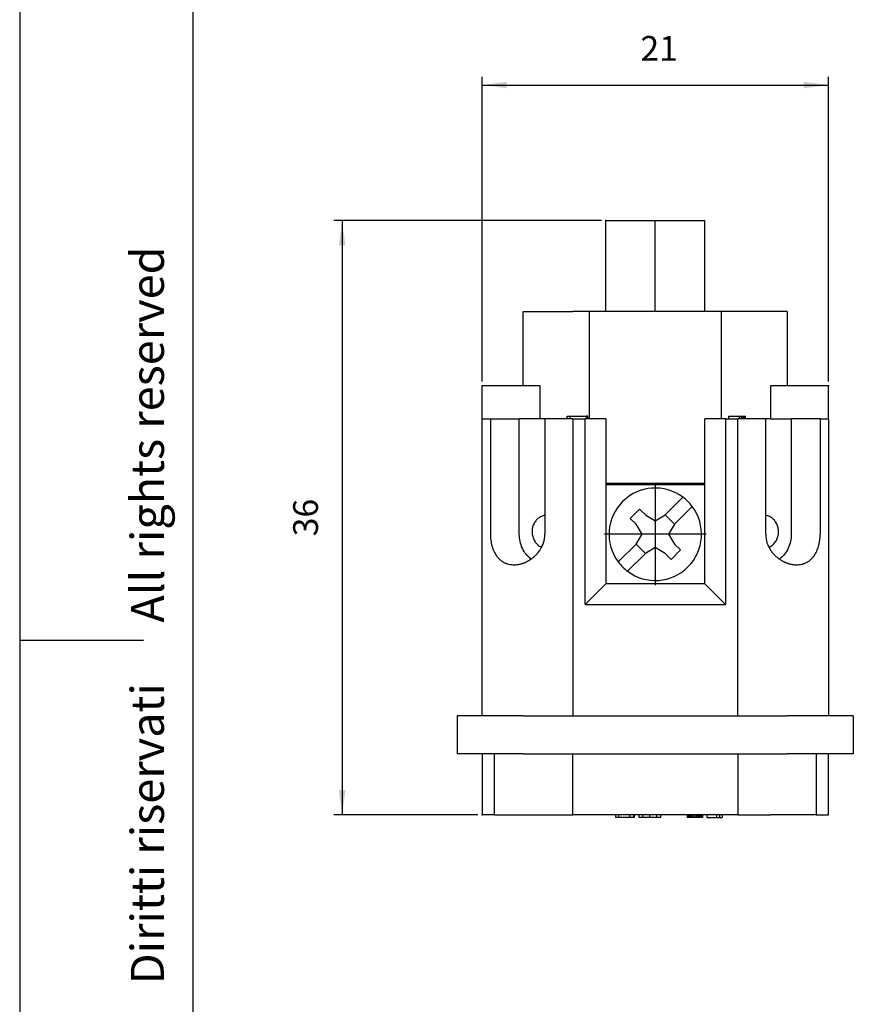
# Model space of a CAD drawing. Units: millimetres. Extents: x -105 to 0, y 0 to 148.
# Drawn here: x -105 to -54, y 52 to 112 of the extents above; entities that cross this region are included whole.
import ezdxf

# ---------------------------------------------------------------- set-up
doc = ezdxf.new("R2010")
doc.units = ezdxf.units.MM
doc.linetypes.add('DOT_CENTER', pattern=[14, 12, -1, 0, -1])
doc.layers.add('1', color=7, linetype='Continuous')
doc.styles.add('CONVERTER_11', font='txt.shx', dxfattribs={"width": 0.9})
doc.styles.add('CONVERTER_13', font='simplex.shx', dxfattribs={"width": 0.95})
doc.dimstyles.new('ME10_DIM_10', dxfattribs={"dimtxt": 1.5, "dimasz": 1.5, "dimexe": 0.5, "dimexo": 0.25, "dimgap": 1, "dimtad": 1, "dimzin": 12, "dimdsep": 46, "dimtxsty": 'CONVERTER_13', "dimsah": 1, "dimcen": 0.09, "dimclrd": 7, "dimclre": 7, "dimclrt": 7, "dimadec": 0, "dimazin": 0, "dimtfac": 1, "dimtdec": 4, "dimtix": 1, "dimtmove": 0, "dimatfit": 3, "dimfxl": 1, "dimtolj": 1, "dimtzin": 0, "dimarcsym": 0})
doc.dimstyles.new('ME10_DIM_12', dxfattribs={"dimtxt": 1.5, "dimasz": 1.5, "dimexe": 0.5, "dimexo": 0.25, "dimgap": 1, "dimtad": 1, "dimzin": 12, "dimdsep": 46, "dimtxsty": 'CONVERTER_13', "dimsah": 1, "dimcen": 0.09, "dimclrd": 7, "dimclre": 7, "dimclrt": 7, "dimadec": 0, "dimazin": 0, "dimtfac": 1, "dimtdec": 4, "dimtix": 1, "dimtmove": 0, "dimatfit": 3, "dimfxl": 1, "dimtolj": 1, "dimtzin": 0, "dimarcsym": 0})

# ---------------------------------------------------------------- blocks, each defined once
blk = doc.blocks.new('*D1')
at = {"layer": '1', "color": 7, "linetype": 'Continuous'}
for p, q in [((-69.735, 99.667), (-85.959, 99.667)), ((-85.459, 99.667), (-85.459, 63.667)), ((-77.235, 63.667), (-85.959, 63.667))]:
    blk.add_line(p, q, dxfattribs=at)
at = {"layer": '1', "color": 7}
for points in [[(-85.261, 98.167), (-85.656, 98.167), (-85.459, 99.667)], [(-85.656, 65.167), (-85.261, 65.167), (-85.459, 63.667)]]:
    blk.add_solid(points, dxfattribs=at)
at = {"layer": '1', "color": 7, "insert": (-86.459, 80.542), "char_height": 1.5, "attachment_point": 7, "rotation": 90, "line_spacing_factor": 0.60024, "style": 'CONVERTER_13'}
blk.add_mtext('36', dxfattribs=at)
blk = doc.blocks.new('*D3')
at = {"layer": '1', "color": 7, "linetype": 'Continuous'}
for p, q in [((-76.985, 89.917), (-76.985, 108.38)), ((-55.985, 89.917), (-55.985, 108.38)), ((-76.985, 107.88), (-55.985, 107.88))]:
    blk.add_line(p, q, dxfattribs=at)
at = {"layer": '1', "color": 7}
for points in [[(-75.485, 108.077), (-75.485, 107.682), (-76.985, 107.88)], [(-57.485, 107.682), (-57.485, 108.077), (-55.985, 107.88)]]:
    blk.add_solid(points, dxfattribs=at)
at = {"layer": '1', "color": 7, "insert": (-67.385, 108.88), "char_height": 1.5, "attachment_point": 7, "rotation": 0.00028, "line_spacing_factor": 0.60024, "style": 'CONVERTER_13'}
blk.add_mtext('21', dxfattribs=at)

msp = doc.modelspace()

# ---------------------------------------------------------------- linework, layer by layer
at = {"color": 7, "linetype": 'Continuous'}
for p, q in [((-69.485, 99.667), (-63.485, 99.667)), ((-69.485, 94.167), (-69.485, 99.667)), ((-63.485, 94.167), (-63.485, 99.667)), ((-74.485, 89.667), (-74.485, 94.167)), ((-74.485, 94.167), (-71.485, 94.167)), ((-70.485, 94.167), (-71.485, 94.167)), ((-69.485, 94.167), (-70.485, 94.167)), ((-70.485, 94.167), (-70.485, 87.667)), ((-63.485, 94.167), (-69.485, 94.167)), ((-62.485, 94.167), (-63.485, 94.167)), ((-62.485, 94.167), (-62.485, 87.667)), ((-61.485, 94.167), (-62.485, 94.167)), ((-58.485, 94.167), (-61.485, 94.167)), ((-58.485, 94.167), (-58.485, 89.667)), ((-76.985, 87.667), (-76.985, 89.667)), ((-74.485, 89.667), (-76.985, 89.667)), ((-73.47, 89.667), (-74.485, 89.667)), ((-73.47, 87.667), (-73.47, 89.667)), ((-59.501, 89.667), (-59.501, 87.667)), ((-58.485, 89.667), (-59.501, 89.667)), ((-55.985, 89.667), (-58.485, 89.667)), ((-55.985, 87.667), (-55.985, 89.667)), ((-71.823, 87.667), (-71.823, 87.817)), ((-71.823, 87.817), (-71.636, 87.817)), ((-71.636, 87.667), (-71.636, 87.817)), ((-71.636, 87.817), (-70.654, 87.817)), ((-70.654, 87.667), (-70.654, 87.817)), ((-70.567, 87.817), (-70.654, 87.817)), ((-70.567, 87.667), (-70.567, 87.817)), ((-62.025, 87.817), (-61.391, 87.817)), ((-62.025, 87.667), (-62.025, 87.817)), ((-61.391, 87.817), (-61.255, 87.817)), ((-61.391, 87.667), (-61.391, 87.817)), ((-61.255, 87.817), (-61.243, 87.817)), ((-61.255, 87.667), (-61.255, 87.817)), ((-61.243, 87.817), (-61.215, 87.817)), ((-61.243, 87.667), (-61.243, 87.817)), ((-61.215, 87.817), (-61.163, 87.817)), ((-61.215, 87.667), (-61.215, 87.817)), ((-61.163, 87.817), (-61.12, 87.817)), ((-61.163, 87.667), (-61.163, 87.817)), ((-61.12, 87.817), (-61.043, 87.817)), ((-61.12, 87.667), (-61.12, 87.817)), ((-61.043, 87.667), (-61.043, 87.817)), ((-61.043, 87.817), (-61.009, 87.817)), ((-61.009, 87.667), (-61.009, 87.817)), ((-76.985, 87.667), (-76.474, 87.667)), ((-76.985, 69.667), (-76.985, 87.667)), ((-76.474, 87.667), (-74.726, 87.667)), ((-76.474, 87.667), (-76.474, 80.667)), ((-74.726, 80.667), (-74.726, 87.667)), ((-73.47, 87.667), (-74.726, 87.667)), ((-73.175, 87.667), (-73.47, 87.667)), ((-73.175, 87.667), (-73.175, 80.667)), ((-71.823, 87.667), (-73.175, 87.667)), ((-71.636, 87.667), (-71.823, 87.667)), ((-71.485, 87.667), (-71.636, 87.667)), ((-71.485, 87.667), (-71.485, 69.667)), ((-71.485, 87.667), (-70.735, 87.667)), ((-70.654, 87.667), (-70.735, 87.667)), ((-70.735, 76.417), (-70.735, 87.667)), ((-70.567, 87.667), (-70.654, 87.667)), ((-70.485, 87.667), (-70.567, 87.667)), ((-69.485, 87.667), (-70.485, 87.667)), ((-69.485, 87.667), (-69.485, 83.767)), ((-63.485, 83.767), (-63.485, 87.667)), ((-62.485, 87.667), (-63.485, 87.667)), ((-62.235, 87.667), (-62.485, 87.667)), ((-62.235, 87.667), (-62.235, 76.417)), ((-62.235, 87.667), (-62.025, 87.667)), ((-62.025, 87.667), (-61.485, 87.667)), ((-61.391, 87.667), (-61.485, 87.667)), ((-61.485, 69.667), (-61.485, 87.667)), ((-61.255, 87.667), (-61.391, 87.667)), ((-61.243, 87.667), (-61.255, 87.667)), ((-61.215, 87.667), (-61.243, 87.667)), ((-61.163, 87.667), (-61.215, 87.667)), ((-61.12, 87.667), (-61.163, 87.667)), ((-61.043, 87.667), (-61.12, 87.667)), ((-61.009, 87.667), (-61.043, 87.667)), ((-59.796, 87.667), (-61.009, 87.667)), ((-59.501, 87.667), (-59.796, 87.667)), ((-59.796, 80.667), (-59.796, 87.667)), ((-59.501, 87.667), (-58.245, 87.667)), ((-58.245, 87.667), (-58.245, 80.667)), ((-56.496, 87.667), (-58.245, 87.667)), ((-56.496, 87.667), (-55.985, 87.667)), ((-56.496, 87.667), (-56.496, 80.667)), ((-55.985, 87.667), (-55.985, 69.667)), ((-69.485, 83.767), (-63.485, 83.767)), ((-69.485, 83.767), (-69.485, 83.667)), ((-63.485, 83.667), (-69.485, 83.667)), ((-69.485, 83.667), (-69.485, 77.667)), ((-63.485, 83.667), (-63.485, 83.767)), ((-63.485, 77.667), (-63.485, 83.667)), ((-65.884, 81.834), (-64.809, 82.91)), ((-64.243, 82.344), (-65.319, 81.269)), ((-68.006, 81.622), (-67.44, 82.188)), ((-67.44, 82.188), (-67.086, 81.834)), ((-67.086, 81.834), (-66.485, 81.472)), ((-66.485, 81.472), (-65.884, 81.834)), ((-65.319, 81.269), (-65.884, 81.834)), ((-67.652, 81.269), (-68.006, 81.622)), ((-67.289, 80.667), (-67.652, 81.269)), ((-65.319, 81.269), (-65.681, 80.667)), ((-67.652, 80.066), (-67.289, 80.667)), ((-65.681, 80.667), (-65.319, 80.066)), ((-68.728, 78.991), (-67.652, 80.066)), ((-67.652, 80.066), (-67.086, 79.501)), ((-65.319, 80.066), (-64.965, 79.713)), ((-67.086, 79.501), (-68.162, 78.425)), ((-66.485, 79.863), (-67.086, 79.501)), ((-65.884, 79.501), (-66.485, 79.863)), ((-65.531, 79.147), (-65.884, 79.501)), ((-64.965, 79.713), (-65.531, 79.147)), ((-69.485, 77.667), (-70.735, 76.417)), ((-63.485, 77.667), (-69.485, 77.667)), ((-62.235, 76.417), (-63.485, 77.667)), ((-70.735, 76.417), (-62.235, 76.417)), ((-76.985, 69.667), (-78.485, 69.667)), ((-78.485, 69.667), (-78.485, 67.367)), ((-74.485, 69.667), (-76.985, 69.667)), ((-74.485, 69.667), (-71.485, 69.667)), ((-71.485, 69.667), (-61.485, 69.667)), ((-61.485, 69.667), (-58.485, 69.667)), ((-55.985, 69.667), (-58.485, 69.667)), ((-54.485, 69.667), (-55.985, 69.667)), ((-54.485, 69.667), (-54.485, 67.367)), ((-76.985, 67.367), (-78.485, 67.367)), ((-76.985, 67.367), (-76.985, 63.667)), ((-76.235, 67.367), (-76.985, 67.367)), ((-76.235, 63.667), (-76.235, 67.367)), ((-74.485, 67.367), (-76.235, 67.367)), ((-74.485, 67.367), (-71.485, 67.367)), ((-71.485, 63.667), (-71.485, 67.367)), ((-71.485, 67.367), (-61.485, 67.367)), ((-61.485, 67.367), (-58.485, 67.367)), ((-61.485, 67.367), (-61.485, 63.667)), ((-56.735, 67.367), (-58.485, 67.367)), ((-56.735, 67.367), (-56.735, 63.667)), ((-55.985, 67.367), (-56.735, 67.367)), ((-55.985, 63.667), (-55.985, 67.367)), ((-54.485, 67.367), (-55.985, 67.367)), ((-76.235, 63.667), (-76.985, 63.667)), ((-76.235, 63.667), (-73.485, 63.667)), ((-73.485, 63.667), (-71.485, 63.667)), ((-68.892, 63.667), (-71.485, 63.667)), ((-68.892, 63.667), (-68.892, 63.517)), ((-68.707, 63.667), (-68.892, 63.667)), ((-68.707, 63.517), (-68.892, 63.517)), ((-68.707, 63.667), (-68.707, 63.517)), ((-68.049, 63.667), (-68.707, 63.667)), ((-68.049, 63.517), (-68.707, 63.517)), ((-68.049, 63.667), (-68.049, 63.517)), ((-67.812, 63.667), (-68.049, 63.667)), ((-67.812, 63.517), (-68.049, 63.517)), ((-67.762, 63.667), (-67.812, 63.667)), ((-67.812, 63.667), (-67.812, 63.517)), ((-67.762, 63.517), (-67.812, 63.517)), ((-67.492, 63.667), (-67.762, 63.667)), ((-67.762, 63.667), (-67.762, 63.517)), ((-67.255, 63.667), (-67.492, 63.667)), ((-67.492, 63.667), (-67.492, 63.517)), ((-67.255, 63.517), (-67.492, 63.517)), ((-66.834, 63.667), (-67.255, 63.667)), ((-67.255, 63.667), (-67.255, 63.517)), ((-66.834, 63.517), (-67.255, 63.517)), ((-66.412, 63.667), (-66.834, 63.667)), ((-66.834, 63.667), (-66.834, 63.517)), ((-66.412, 63.517), (-66.834, 63.517)), ((-66.175, 63.667), (-66.412, 63.667)), ((-66.412, 63.667), (-66.412, 63.517)), ((-66.175, 63.517), (-66.412, 63.517)), ((-64.555, 63.667), (-66.175, 63.667)), ((-66.175, 63.667), (-66.175, 63.517)), ((-64.539, 63.667), (-64.555, 63.667)), ((-64.555, 63.667), (-64.555, 63.517)), ((-64.539, 63.517), (-64.555, 63.517)), ((-64.522, 63.667), (-64.539, 63.667)), ((-64.539, 63.667), (-64.539, 63.517)), ((-64.522, 63.517), (-64.539, 63.517)), ((-64.488, 63.667), (-64.522, 63.667)), ((-64.522, 63.667), (-64.522, 63.517)), ((-64.488, 63.517), (-64.522, 63.517)), ((-64.454, 63.667), (-64.488, 63.667)), ((-64.488, 63.667), (-64.488, 63.517)), ((-64.454, 63.517), (-64.488, 63.517)), ((-64.404, 63.667), (-64.454, 63.667)), ((-64.454, 63.667), (-64.454, 63.517)), ((-64.404, 63.517), (-64.454, 63.517)), ((-64.353, 63.667), (-64.404, 63.667)), ((-64.404, 63.667), (-64.404, 63.517)), ((-64.353, 63.517), (-64.404, 63.517)), ((-64.302, 63.667), (-64.353, 63.667)), ((-64.353, 63.667), (-64.353, 63.517)), ((-64.302, 63.517), (-64.353, 63.517)), ((-64.218, 63.667), (-64.302, 63.667)), ((-64.302, 63.667), (-64.302, 63.517)), ((-64.218, 63.517), (-64.302, 63.517)), ((-64.15, 63.667), (-64.218, 63.667)), ((-64.218, 63.667), (-64.218, 63.517)), ((-64.15, 63.517), (-64.218, 63.517)), ((-64.032, 63.667), (-64.15, 63.667)), ((-64.15, 63.667), (-64.15, 63.517)), ((-64.032, 63.517), (-64.15, 63.517)), ((-63.965, 63.667), (-64.032, 63.667)), ((-64.032, 63.667), (-64.032, 63.517)), ((-63.965, 63.517), (-64.032, 63.517)), ((-63.88, 63.667), (-63.965, 63.667)), ((-63.965, 63.667), (-63.965, 63.517)), ((-63.88, 63.517), (-63.965, 63.517)), ((-63.83, 63.667), (-63.88, 63.667)), ((-63.88, 63.667), (-63.88, 63.517)), ((-63.83, 63.517), (-63.88, 63.517)), ((-63.779, 63.667), (-63.83, 63.667)), ((-63.83, 63.667), (-63.83, 63.517)), ((-63.779, 63.517), (-63.83, 63.517)), ((-63.729, 63.667), (-63.779, 63.667)), ((-63.779, 63.667), (-63.779, 63.517)), ((-63.729, 63.517), (-63.779, 63.517)), ((-63.695, 63.667), (-63.729, 63.667)), ((-63.729, 63.667), (-63.729, 63.517)), ((-63.695, 63.517), (-63.729, 63.517)), ((-63.661, 63.667), (-63.695, 63.667)), ((-63.695, 63.667), (-63.695, 63.517)), ((-63.661, 63.517), (-63.695, 63.517)), ((-63.644, 63.667), (-63.661, 63.667)), ((-63.661, 63.667), (-63.661, 63.517)), ((-63.644, 63.517), (-63.661, 63.517)), ((-63.627, 63.667), (-63.644, 63.667)), ((-63.644, 63.667), (-63.644, 63.517)), ((-63.627, 63.517), (-63.644, 63.517)), ((-63.357, 63.667), (-63.627, 63.667)), ((-63.627, 63.667), (-63.627, 63.517)), ((-62.784, 63.667), (-63.357, 63.667)), ((-63.357, 63.667), (-63.357, 63.517)), ((-63.357, 63.517), (-62.784, 63.517)), ((-62.598, 63.667), (-62.784, 63.667)), ((-62.784, 63.667), (-62.784, 63.517)), ((-62.784, 63.517), (-62.598, 63.517)), ((-62.429, 63.667), (-62.598, 63.667)), ((-62.598, 63.667), (-62.598, 63.517)), ((-62.598, 63.517), (-62.429, 63.517)), ((-61.485, 63.667), (-62.429, 63.667)), ((-62.429, 63.667), (-62.429, 63.517)), ((-61.485, 63.667), (-59.485, 63.667)), ((-56.735, 63.667), (-59.485, 63.667)), ((-56.735, 63.667), (-55.985, 63.667))]:
    msp.add_line(p, q, dxfattribs=at)
for start, end in [(53.21321, 216.78679), (36.78679, 53.21321), (233.21321, 36.78679), (216.78679, 233.21321)]:
    msp.add_arc((-66.485, 80.667), 2.8, start, end, dxfattribs=at)
for points, knots in [([(-73.175, 81.808), (-73.246, 81.791), (-73.389, 81.758), (-73.548, 81.658), (-73.659, 81.56), (-73.735, 81.474), (-73.801, 81.38), (-73.875, 81.242), (-73.941, 81.055), (-73.95, 80.896), (-73.955, 80.817)], [0, 0, 0, 0, 0.219154, 0.43833, 0.551572, 0.664823, 0.780646, 0.896469, 1.133077, 1.369694, 1.369694, 1.369694, 1.369694]), ([(-59.603, 79.881), (-59.529, 79.92), (-59.381, 79.996), (-59.238, 80.152), (-59.146, 80.294), (-59.091, 80.411), (-59.049, 80.535), (-59.023, 80.664), (-59.013, 80.796), (-59.018, 80.928), (-59.039, 81.058), (-59.075, 81.184), (-59.127, 81.303), (-59.191, 81.414), (-59.269, 81.516), (-59.386, 81.632), (-59.558, 81.75), (-59.717, 81.789), (-59.796, 81.808)], [0, 0, 0, 0, 0.247644, 0.49533, 0.624093, 0.752858, 0.883923, 1.014994, 1.146992, 1.278991, 1.410321, 1.541646, 1.670867, 1.800081, 1.926281, 2.05247, 2.295591, 2.538676, 2.538676, 2.538676, 2.538676]), ([(-76.474, 80.667), (-76.47, 80.547), (-76.462, 80.305), (-76.403, 80.012), (-76.334, 79.791), (-76.272, 79.639), (-76.198, 79.494), (-76.125, 79.38), (-76.059, 79.294), (-76.007, 79.234), (-75.955, 79.18), (-75.901, 79.129), (-75.841, 79.08), (-75.779, 79.035), (-75.716, 78.995), (-75.652, 78.96), (-75.585, 78.927), (-75.513, 78.898), (-75.44, 78.873), (-75.338, 78.846), (-75.206, 78.823), (-75.099, 78.819), (-75.045, 78.817)], [0, 0, 0, 0, 0.362678, 0.725359, 0.890543, 1.055753, 1.217698, 1.379517, 1.461378, 1.543219, 1.614688, 1.686161, 1.766583, 1.847002, 1.917642, 1.98828, 2.065693, 2.14311, 2.220139, 2.297164, 2.458654, 2.620178, 2.620178, 2.620178, 2.620178]), ([(-74.018, 79.157), (-74.123, 79.253), (-74.333, 79.443), (-74.553, 79.816), (-74.699, 80.228), (-74.717, 80.521), (-74.726, 80.667)], [0, 0, 0, 0, 0.423165, 0.846378, 1.284256, 1.722151, 1.722151, 1.722151, 1.722151]), ([(-73.955, 80.817), (-73.948, 80.717), (-73.932, 80.518), (-73.807, 80.246), (-73.621, 80.017), (-73.452, 79.926), (-73.368, 79.881)], [0, 0, 0, 0, 0.298733, 0.597438, 0.882001, 1.166489, 1.166489, 1.166489, 1.166489]), ([(-73.485, 79.686), (-73.396, 79.838), (-73.218, 80.141), (-73.189, 80.492), (-73.175, 80.667)], [0, 0, 0, 0, 0.520701, 1.041218, 1.041218, 1.041218, 1.041218]), ([(-59.796, 80.667), (-59.782, 80.492), (-59.753, 80.141), (-59.575, 79.838), (-59.485, 79.686)], [0, 0, 0, 0, 0.520516, 1.041218, 1.041218, 1.041218, 1.041218]), ([(-58.245, 80.667), (-58.254, 80.521), (-58.272, 80.228), (-58.418, 79.816), (-58.638, 79.443), (-58.848, 79.253), (-58.953, 79.157)], [0, 0, 0, 0, 0.437894, 0.875773, 1.298986, 1.722151, 1.722151, 1.722151, 1.722151]), ([(-57.926, 78.817), (-57.872, 78.819), (-57.764, 78.823), (-57.634, 78.846), (-57.536, 78.872), (-57.464, 78.896), (-57.39, 78.925), (-57.317, 78.96), (-57.246, 79), (-57.181, 79.042), (-57.122, 79.086), (-57.067, 79.132), (-57.015, 79.18), (-56.963, 79.234), (-56.912, 79.293), (-56.846, 79.379), (-56.773, 79.493), (-56.699, 79.639), (-56.637, 79.791), (-56.595, 79.925), (-56.567, 80.036), (-56.548, 80.123), (-56.532, 80.211), (-56.515, 80.331), (-56.5, 80.483), (-56.498, 80.606), (-56.496, 80.667)], [0, 0, 0, 0, 0.161496, 0.323013, 0.395168, 0.467325, 0.549596, 0.631872, 0.712372, 0.792866, 0.863557, 0.934246, 1.005508, 1.07677, 1.158339, 1.239926, 1.401822, 1.563853, 1.729175, 1.894437, 1.984006, 2.073559, 2.16237, 2.251185, 2.435913, 2.620641, 2.620641, 2.620641, 2.620641]), ([(-75.045, 78.817), (-74.972, 78.821), (-74.825, 78.827), (-74.662, 78.863), (-74.553, 78.895), (-74.498, 78.913), (-74.445, 78.932), (-74.393, 78.953), (-74.338, 78.976), (-74.284, 79.001), (-74.234, 79.027), (-74.183, 79.054), (-74.131, 79.084), (-74.079, 79.116), (-74.031, 79.148), (-73.983, 79.181), (-73.935, 79.217), (-73.887, 79.254), (-73.842, 79.292), (-73.799, 79.33), (-73.754, 79.371), (-73.711, 79.414), (-73.67, 79.456), (-73.618, 79.513), (-73.555, 79.589), (-73.509, 79.654), (-73.485, 79.686)], [0, 0, 0, 0, 0.219443, 0.438893, 0.499217, 0.559532, 0.613542, 0.667554, 0.729176, 0.790798, 0.845557, 0.900317, 0.963142, 1.025967, 1.081393, 1.136818, 1.200033, 1.263248, 1.318752, 1.374255, 1.437821, 1.501386, 1.557024, 1.612662, 1.732476, 1.852285, 1.852285, 1.852285, 1.852285]), ([(-59.485, 79.686), (-59.462, 79.654), (-59.416, 79.589), (-59.352, 79.513), (-59.298, 79.454), (-59.257, 79.411), (-59.215, 79.369), (-59.156, 79.315), (-59.081, 79.251), (-58.986, 79.179), (-58.887, 79.113), (-58.802, 79.062), (-58.73, 79.024), (-58.677, 78.997), (-58.626, 78.973), (-58.576, 78.952), (-58.526, 78.932), (-58.473, 78.913), (-58.418, 78.895), (-58.309, 78.863), (-58.145, 78.827), (-57.999, 78.821), (-57.926, 78.817)], [0, 0, 0, 0, 0.119497, 0.238999, 0.298517, 0.358033, 0.41749, 0.476951, 0.59613, 0.715334, 0.833712, 0.952065, 1.014256, 1.076442, 1.130567, 1.184693, 1.238694, 1.292693, 1.352994, 1.413304, 1.632775, 1.852238, 1.852238, 1.852238, 1.852238])]:
    msp.add_open_spline(points, degree=3, knots=knots, dxfattribs=at)
at = {"layer": '1', "color": 7, "linetype": 'Continuous'}
for p, q in [((-105, 148.5), (-105, 0)), ((-94.5, 146), (-94.5, 2.5)), ((-105, 74.25), (-97.5, 74.25))]:
    msp.add_line(p, q, dxfattribs=at)
at = {"layer": '1', "color": 7, "linetype": 'DOT_CENTER'}
for p, q in [((-66.485, 94.167), (-66.485, 99.667)), ((-66.485, 83.747), (-66.485, 77.587)), ((-63.405, 80.667), (-69.565, 80.667))]:
    msp.add_line(p, q, dxfattribs=at)
at = {"layer": '1', "color": 7}
for p in [(-69.485, 99.667), (-76.985, 89.667), (-55.985, 89.667), (-76.985, 63.667)]:
    msp.add_point(p, dxfattribs=at)

# ---------------------------------------------------------------- texts
at = {"layer": '1', "color": 7, "insert": (-97, 75.75), "char_height": 2, "attachment_point": 5, "rotation": 90, "line_spacing_factor": 0.757273, "style": 'CONVERTER_11'}
msp.add_mtext('Diritti riservati      All rights reserved', dxfattribs=at)

# ---------------------------------------------------------------- dimensions: what is measured, and where the dimension line sits
at = {"layer": '1'}
dim = msp.add_linear_dim(base=(-55.985, 107.88), p1=(-76.985, 89.667), p2=(-55.985, 89.667), text='21', dimstyle='ME10_DIM_12', dxfattribs=at)
dim.commit()
dim.dimension.update_dxf_attribs({"geometry": '*D3', "text_midpoint": (-66.485, 109.63), "text_rotation": 0.00014})
dim = msp.add_linear_dim(base=(-85.459, 63.667), p1=(-69.485, 99.667), p2=(-76.985, 63.667), angle=90, text='36', dimstyle='ME10_DIM_10', dxfattribs=at)
dim.commit()
dim.dimension.update_dxf_attribs({"geometry": '*D1', "text_midpoint": (-87.209, 81.667), "text_rotation": 90})

doc.saveas('drawing.dxf')
